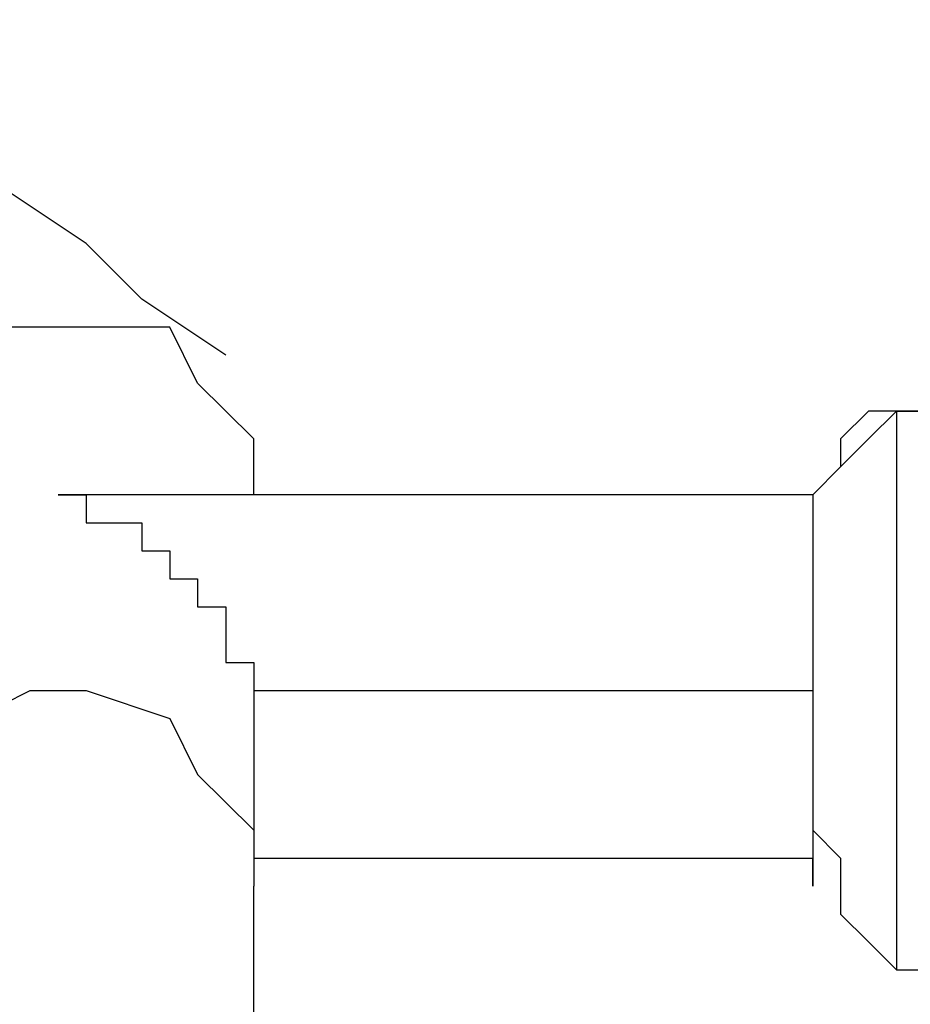
# Model space of a CAD drawing. Units: inches. Extents: x 127.5 to 172.5, y 69.9 to 139.8.
# Drawn here: x 156.7 to 157.5, y 134.5 to 135.4 of the extents above; entities that cross this region are included whole.
import ezdxf

# ---------------------------------------------------------------- set-up
doc = ezdxf.new("R2010")
doc.units = ezdxf.units.IN
doc.header["$MEASUREMENT"] = 0
doc.layers.add('Ebene 1', color=7, linetype='Continuous')

# ---------------------------------------------------------------- blocks, each defined once
blk = doc.blocks.new('block 2')
at = {"layer": 'Ebene 1', "color": 179, "lineweight": 25, "true_color": 0x1a171b}
for points in [[(156.92134, 135.04533), (156.84521, 135.09615), (156.79456, 135.14696), (156.71808, 135.19778), (156.61645, 135.2231), (156.51517, 135.27391), (156.38804, 135.29941), (156.26092, 135.32473), (156.13414, 135.32473), (156.00701, 135.32473), (155.90538, 135.35022), (155.77826, 135.35022)], [(156.94684, 134.91838), (156.94684, 134.96919), (156.89585, 135.02001), (156.8707, 135.07083), (156.79456, 135.07083), (156.74358, 135.07083), (156.69293, 135.07083), (156.64195, 135.02001), (156.61645, 134.96919), (156.61645, 134.91838)], [(157.53113, 134.99452), (157.50563, 134.96919), (157.48014, 134.9437), (157.45499, 134.91838)], [(157.53113, 134.99452), (157.53113, 134.99452), (157.50563, 134.99452), (157.50563, 134.99452), (157.48014, 134.96919), (157.48014, 134.96919), (157.48014, 134.9437), (157.45499, 134.91838), (157.45499, 134.91838)], [(157.70889, 134.99452), (157.53113, 134.99452)], [(157.53113, 134.99452), (157.53113, 134.96919), (157.53113, 134.91838), (157.53113, 134.84207), (157.53113, 134.79143), (157.53113, 134.71512), (157.53113, 134.63898), (157.53113, 134.58817), (157.53113, 134.53735), (157.53113, 134.51203), (157.53113, 134.48654)], [(157.53113, 134.99452), (157.63276, 134.99452), (157.70889, 134.99452)], [(157.45499, 134.91838), (156.81971, 134.91838)], [(156.94684, 134.91838), (156.94684, 134.91838)], [(156.61645, 134.56285), (156.61645, 134.61349), (156.64195, 134.6643), (156.69293, 134.71512), (156.74358, 134.74061), (156.79456, 134.74061), (156.8707, 134.71512), (156.89585, 134.6643), (156.94684, 134.61349), (156.94684, 134.56285)], [(156.94684, 134.74061), (157.45499, 134.74061)], [(156.94684, 134.74061), (157.45499, 134.74061)], [(156.94684, 134.71512), (156.94684, 134.56285)], [(156.94684, 134.58817), (157.45499, 134.58817)], [(156.94684, 129.81292), (156.94684, 130.21927), (156.94684, 130.62579), (156.94684, 130.98132), (156.94684, 131.36235), (156.94684, 131.69256), (156.94684, 132.0481), (156.94684, 132.35299), (156.94684, 132.65771), (156.94684, 132.93711), (156.94684, 133.2165), (156.94684, 133.47058), (156.94684, 133.69916), (156.94684, 133.90242), (156.94684, 134.10551), (156.94684, 134.28345), (156.94684, 134.43572), (156.94684, 134.56285)], [(157.53113, 134.48654), (157.70889, 134.48654)]]:
    blk.add_lwpolyline(points, dxfattribs=at)
for points, knots in [([(156.76907, 134.91838), (156.76907, 134.91838), (156.76907, 134.91838), (156.76907, 134.91838), (156.76907, 134.91838), (156.76907, 134.91838), (156.76907, 134.91838), (156.76907, 134.91838), (156.76907, 134.91838), (156.76907, 134.91838), (156.76907, 134.91838), (156.76907, 134.91838), (156.76907, 134.91838), (156.76907, 134.91838), (156.76907, 134.91838), (156.76907, 134.91838), (156.76907, 134.91838), (156.79456, 134.91838), (156.79456, 134.91838), (156.79456, 134.91838), (156.79456, 134.91838), (156.79456, 134.91838), (156.79456, 134.91838), (156.79456, 134.91838), (156.79456, 134.91838), (156.79456, 134.91838), (156.79456, 134.91838), (156.79456, 134.91838), (156.79456, 134.91838), (156.79456, 134.91838), (156.79456, 134.91838), (156.79456, 134.91838), (156.79456, 134.91838), (156.79456, 134.91838), (156.79456, 134.91838), (156.79456, 134.91838), (156.79456, 134.91838), (156.79456, 134.91838), (156.79456, 134.91838), (156.79456, 134.91838), (156.79456, 134.91838), (156.79456, 134.91838), (156.79456, 134.91838), (156.79456, 134.91838), (156.79456, 134.89289), (156.79456, 134.89289), (156.79456, 134.89289), (156.79456, 134.89289), (156.79456, 134.89289), (156.79456, 134.89289), (156.79456, 134.89289), (156.79456, 134.89289), (156.79456, 134.89289), (156.79456, 134.89289), (156.79456, 134.89289), (156.79456, 134.89289), (156.79456, 134.89289), (156.79456, 134.89289), (156.79456, 134.89289), (156.79456, 134.89289), (156.79456, 134.89289), (156.79456, 134.89289), (156.79456, 134.89289), (156.79456, 134.89289), (156.79456, 134.89289), (156.79456, 134.89289), (156.79456, 134.89289), (156.79456, 134.89289), (156.79456, 134.89289), (156.79456, 134.89289), (156.79456, 134.89289), (156.79456, 134.89289), (156.79456, 134.89289), (156.79456, 134.89289), (156.79456, 134.89289), (156.79456, 134.89289), (156.79456, 134.89289), (156.79456, 134.89289), (156.79456, 134.89289), (156.79456, 134.89289), (156.79456, 134.89289), (156.79456, 134.89289), (156.79456, 134.89289), (156.79456, 134.89289), (156.79456, 134.89289), (156.79456, 134.89289), (156.79456, 134.89289), (156.79456, 134.89289), (156.79456, 134.89289), (156.81971, 134.89289), (156.81971, 134.89289), (156.81971, 134.89289), (156.81971, 134.89289), (156.81971, 134.89289), (156.81971, 134.89289), (156.81971, 134.89289), (156.81971, 134.89289), (156.81971, 134.89289), (156.81971, 134.89289), (156.81971, 134.89289), (156.81971, 134.89289), (156.81971, 134.89289), (156.81971, 134.89289), (156.81971, 134.89289), (156.81971, 134.89289), (156.81971, 134.89289), (156.81971, 134.89289), (156.81971, 134.89289), (156.81971, 134.89289), (156.81971, 134.89289), (156.81971, 134.89289), (156.81971, 134.89289), (156.81971, 134.89289), (156.81971, 134.89289), (156.81971, 134.89289), (156.81971, 134.89289), (156.84521, 134.89289), (156.84521, 134.89289), (156.84521, 134.89289), (156.84521, 134.89289), (156.84521, 134.89289), (156.84521, 134.89289), (156.84521, 134.86756), (156.84521, 134.86756), (156.84521, 134.86756), (156.84521, 134.86756), (156.84521, 134.86756), (156.84521, 134.86756), (156.84521, 134.86756), (156.84521, 134.86756), (156.84521, 134.86756), (156.8707, 134.86756), (156.8707, 134.86756), (156.8707, 134.86756), (156.8707, 134.86756), (156.8707, 134.86756), (156.8707, 134.86756), (156.8707, 134.86756), (156.8707, 134.86756), (156.8707, 134.86756), (156.8707, 134.86756), (156.8707, 134.86756), (156.8707, 134.86756), (156.8707, 134.86756), (156.8707, 134.86756), (156.8707, 134.86756), (156.8707, 134.86756), (156.8707, 134.86756), (156.8707, 134.86756), (156.8707, 134.86756), (156.8707, 134.86756), (156.8707, 134.86756), (156.8707, 134.84207), (156.8707, 134.84207), (156.8707, 134.84207), (156.8707, 134.84207), (156.8707, 134.84207), (156.8707, 134.84207), (156.8707, 134.84207), (156.8707, 134.84207), (156.8707, 134.84207), (156.8707, 134.84207), (156.8707, 134.84207), (156.8707, 134.84207), (156.89585, 134.84207), (156.89585, 134.84207), (156.89585, 134.84207), (156.89585, 134.84207), (156.89585, 134.84207), (156.89585, 134.84207), (156.89585, 134.84207), (156.89585, 134.84207), (156.89585, 134.84207), (156.89585, 134.84207), (156.89585, 134.84207), (156.89585, 134.84207), (156.89585, 134.84207), (156.89585, 134.84207), (156.89585, 134.84207), (156.89585, 134.81675), (156.89585, 134.81675), (156.89585, 134.81675), (156.89585, 134.81675), (156.89585, 134.81675), (156.89585, 134.81675), (156.89585, 134.81675), (156.89585, 134.81675), (156.89585, 134.81675), (156.89585, 134.81675), (156.89585, 134.81675), (156.89585, 134.81675), (156.89585, 134.81675), (156.89585, 134.81675), (156.89585, 134.81675), (156.92134, 134.81675), (156.92134, 134.81675), (156.92134, 134.81675), (156.92134, 134.81675), (156.92134, 134.81675), (156.92134, 134.81675), (156.92134, 134.81675), (156.92134, 134.81675), (156.92134, 134.81675), (156.92134, 134.81675), (156.92134, 134.81675), (156.92134, 134.81675), (156.92134, 134.79143), (156.92134, 134.79143), (156.92134, 134.79143), (156.92134, 134.79143), (156.92134, 134.79143), (156.92134, 134.79143), (156.92134, 134.79143), (156.92134, 134.79143), (156.92134, 134.79143), (156.92134, 134.79143), (156.92134, 134.79143), (156.92134, 134.79143), (156.92134, 134.79143), (156.92134, 134.79143), (156.92134, 134.79143), (156.92134, 134.79143), (156.92134, 134.79143), (156.92134, 134.79143), (156.92134, 134.79143), (156.92134, 134.79143), (156.92134, 134.79143), (156.92134, 134.79143), (156.92134, 134.79143), (156.92134, 134.79143), (156.92134, 134.79143), (156.92134, 134.79143), (156.92134, 134.79143), (156.92134, 134.79143), (156.92134, 134.79143), (156.92134, 134.79143), (156.92134, 134.79143), (156.92134, 134.79143), (156.92134, 134.79143), (156.92134, 134.79143), (156.92134, 134.79143), (156.92134, 134.79143), (156.92134, 134.79143), (156.92134, 134.79143), (156.92134, 134.79143), (156.92134, 134.79143), (156.92134, 134.79143), (156.92134, 134.79143), (156.92134, 134.76593), (156.92134, 134.76593), (156.92134, 134.76593), (156.92134, 134.76593), (156.92134, 134.76593), (156.92134, 134.76593), (156.92134, 134.76593), (156.92134, 134.76593), (156.92134, 134.76593), (156.92134, 134.76593), (156.92134, 134.76593), (156.92134, 134.76593), (156.92134, 134.76593), (156.92134, 134.76593), (156.92134, 134.76593), (156.92134, 134.76593), (156.92134, 134.76593), (156.92134, 134.76593), (156.92134, 134.76593), (156.92134, 134.76593), (156.92134, 134.76593), (156.94684, 134.76593), (156.94684, 134.76593), (156.94684, 134.76593), (156.94684, 134.76593), (156.94684, 134.76593), (156.94684, 134.76593), (156.94684, 134.76593), (156.94684, 134.76593), (156.94684, 134.76593), (156.94684, 134.76593), (156.94684, 134.76593), (156.94684, 134.76593), (156.94684, 134.76593), (156.94684, 134.76593), (156.94684, 134.76593), (156.94684, 134.74061), (156.94684, 134.74061), (156.94684, 134.74061), (156.94684, 134.74061), (156.94684, 134.74061), (156.94684, 134.74061), (156.94684, 134.74061), (156.94684, 134.74061), (156.94684, 134.74061), (156.94684, 134.74061), (156.94684, 134.74061)], [0, 0, 0, 0, 1, 1, 1, 2, 2, 2, 3, 3, 3, 4, 4, 4, 5, 5, 5, 6, 6, 6, 7, 7, 7, 8, 8, 8, 9, 9, 9, 10, 10, 10, 11, 11, 11, 12, 12, 12, 13, 13, 13, 14, 14, 14, 15, 15, 15, 16, 16, 16, 17, 17, 17, 18, 18, 18, 19, 19, 19, 20, 20, 20, 21, 21, 21, 22, 22, 22, 23, 23, 23, 24, 24, 24, 25, 25, 25, 26, 26, 26, 27, 27, 27, 28, 28, 28, 29, 29, 29, 30, 30, 30, 31, 31, 31, 32, 32, 32, 33, 33, 33, 34, 34, 34, 35, 35, 35, 36, 36, 36, 37, 37, 37, 38, 38, 38, 39, 39, 39, 40, 40, 40, 41, 41, 41, 42, 42, 42, 43, 43, 43, 44, 44, 44, 45, 45, 45, 46, 46, 46, 47, 47, 47, 48, 48, 48, 49, 49, 49, 50, 50, 50, 51, 51, 51, 52, 52, 52, 53, 53, 53, 54, 54, 54, 55, 55, 55, 56, 56, 56, 57, 57, 57, 58, 58, 58, 59, 59, 59, 60, 60, 60, 61, 61, 61, 62, 62, 62, 63, 63, 63, 64, 64, 64, 65, 65, 65, 66, 66, 66, 67, 67, 67, 68, 68, 68, 69, 69, 69, 70, 70, 70, 71, 71, 71, 72, 72, 72, 73, 73, 73, 74, 74, 74, 75, 75, 75, 76, 76, 76, 77, 77, 77, 78, 78, 78, 79, 79, 79, 80, 80, 80, 81, 81, 81, 82, 82, 82, 83, 83, 83, 84, 84, 84, 85, 85, 85, 86, 86, 86, 87, 87, 87, 88, 88, 88, 89, 89, 89, 90, 90, 90, 91, 91, 91, 92, 92, 92, 93, 93, 93, 94, 94, 94, 95, 95, 95, 96, 96, 96, 97, 97, 97, 98, 98, 98, 98]), ([(156.81971, 134.91838), (156.81971, 134.91838), (156.81971, 134.91838), (156.81971, 134.91838), (156.81971, 134.91838), (156.81971, 134.91838), (156.81971, 134.91838), (156.81971, 134.91838), (156.81971, 134.91838), (156.81971, 134.91838), (156.81971, 134.91838), (156.81971, 134.91838), (156.81971, 134.91838), (156.81971, 134.91838), (156.81971, 134.91838), (156.81971, 134.91838), (156.81971, 134.91838), (156.81971, 134.91838), (156.81971, 134.91838), (156.81971, 134.91838), (156.79456, 134.91838), (156.79456, 134.91838), (156.79456, 134.91838), (156.79456, 134.91838), (156.79456, 134.91838), (156.79456, 134.91838), (156.79456, 134.91838), (156.79456, 134.91838), (156.79456, 134.91838), (156.79456, 134.91838), (156.79456, 134.91838), (156.79456, 134.91838), (156.79456, 134.91838), (156.79456, 134.91838), (156.79456, 134.91838), (156.79456, 134.91838), (156.79456, 134.91838), (156.79456, 134.91838), (156.79456, 134.91838), (156.79456, 134.91838), (156.79456, 134.91838), (156.79456, 134.91838), (156.79456, 134.91838), (156.79456, 134.91838), (156.79456, 134.91838), (156.79456, 134.91838), (156.79456, 134.91838), (156.79456, 134.91838), (156.79456, 134.91838), (156.79456, 134.91838), (156.79456, 134.91838), (156.79456, 134.91838), (156.79456, 134.91838), (156.79456, 134.91838), (156.79456, 134.91838), (156.79456, 134.91838), (156.79456, 134.91838), (156.79456, 134.91838), (156.79456, 134.91838), (156.79456, 134.91838), (156.79456, 134.91838), (156.79456, 134.91838), (156.79456, 134.91838), (156.79456, 134.91838), (156.79456, 134.91838), (156.79456, 134.91838), (156.79456, 134.91838), (156.79456, 134.91838), (156.79456, 134.91838), (156.79456, 134.91838), (156.79456, 134.91838), (156.79456, 134.91838), (156.79456, 134.91838), (156.79456, 134.91838), (156.79456, 134.91838), (156.79456, 134.91838), (156.79456, 134.91838), (156.79456, 134.91838), (156.79456, 134.91838), (156.79456, 134.91838), (156.79456, 134.91838), (156.79456, 134.91838), (156.79456, 134.91838), (156.79456, 134.91838), (156.79456, 134.91838), (156.79456, 134.91838), (156.76907, 134.91838), (156.76907, 134.91838), (156.76907, 134.91838), (156.76907, 134.91838), (156.76907, 134.91838), (156.76907, 134.91838), (156.76907, 134.91838), (156.76907, 134.91838), (156.76907, 134.91838), (156.76907, 134.91838), (156.76907, 134.91838), (156.76907, 134.91838), (156.76907, 134.91838), (156.76907, 134.91838)], [0, 0, 0, 0, 1, 1, 1, 2, 2, 2, 3, 3, 3, 4, 4, 4, 5, 5, 5, 6, 6, 6, 7, 7, 7, 8, 8, 8, 9, 9, 9, 10, 10, 10, 11, 11, 11, 12, 12, 12, 13, 13, 13, 14, 14, 14, 15, 15, 15, 16, 16, 16, 17, 17, 17, 18, 18, 18, 19, 19, 19, 20, 20, 20, 21, 21, 21, 22, 22, 22, 23, 23, 23, 24, 24, 24, 25, 25, 25, 26, 26, 26, 27, 27, 27, 28, 28, 28, 29, 29, 29, 30, 30, 30, 31, 31, 31, 32, 32, 32, 33, 33, 33, 33]), ([(157.45499, 134.91838), (157.45499, 134.91838), (157.45499, 134.89289), (157.45499, 134.89289), (157.45499, 134.89289), (157.45499, 134.84207), (157.45499, 134.84207), (157.45499, 134.84207), (157.45499, 134.79143), (157.45499, 134.79143), (157.45499, 134.79143), (157.45499, 134.74061), (157.45499, 134.74061), (157.45499, 134.74061), (157.45499, 134.6643), (157.45499, 134.6643), (157.45499, 134.6643), (157.45499, 134.61349), (157.45499, 134.61349), (157.45499, 134.61349), (157.45499, 134.58817), (157.45499, 134.58817), (157.45499, 134.58817), (157.45499, 134.56285), (157.45499, 134.56285), (157.45499, 134.56285), (157.45499, 134.58817), (157.45499, 134.58817)], [0, 0, 0, 0, 1, 1, 1, 2, 2, 2, 3, 3, 3, 4, 4, 4, 5, 5, 5, 6, 6, 6, 7, 7, 7, 8, 8, 8, 9, 9, 9, 9]), ([(157.45499, 134.81675), (157.45499, 134.81675), (157.45499, 134.81675), (157.45499, 134.81675), (157.45499, 134.81675), (157.45499, 134.81675), (157.45499, 134.81675), (157.45499, 134.81675), (157.45499, 134.79143), (157.45499, 134.79143), (157.45499, 134.79143), (157.45499, 134.76593), (157.45499, 134.76593), (157.45499, 134.76593), (157.45499, 134.71512), (157.45499, 134.71512), (157.45499, 134.71512), (157.45499, 134.6898), (157.45499, 134.6898), (157.45499, 134.6898), (157.45499, 134.6643), (157.45499, 134.6643), (157.45499, 134.6643), (157.45499, 134.61349), (157.45499, 134.61349), (157.45499, 134.61349), (157.48014, 134.58817), (157.48014, 134.58817), (157.48014, 134.58817), (157.48014, 134.56285), (157.48014, 134.56285), (157.48014, 134.56285), (157.48014, 134.53735), (157.48014, 134.53735), (157.48014, 134.53735), (157.48014, 134.53735), (157.48014, 134.53735), (157.48014, 134.53735), (157.50563, 134.51203), (157.50563, 134.51203), (157.50563, 134.51203), (157.50563, 134.51203), (157.50563, 134.51203), (157.50563, 134.51203), (157.53113, 134.48654), (157.53113, 134.48654), (157.53113, 134.48654), (157.53113, 134.48654), (157.53113, 134.48654)], [0, 0, 0, 0, 1, 1, 1, 2, 2, 2, 3, 3, 3, 4, 4, 4, 5, 5, 5, 6, 6, 6, 7, 7, 7, 8, 8, 8, 9, 9, 9, 10, 10, 10, 11, 11, 11, 12, 12, 12, 13, 13, 13, 14, 14, 14, 15, 15, 15, 16, 16, 16, 16]), ([(156.94684, 134.74061), (156.94684, 134.74061), (156.94684, 134.74061), (156.94684, 134.74061), (156.94684, 134.74061), (156.94684, 134.74061), (156.94684, 134.74061), (156.94684, 134.74061), (156.94684, 134.74061), (156.94684, 134.74061), (156.94684, 134.74061), (156.94684, 134.74061), (156.94684, 134.74061), (156.94684, 134.74061), (156.94684, 134.74061), (156.94684, 134.74061), (156.94684, 134.74061), (156.94684, 134.74061), (156.94684, 134.74061), (156.94684, 134.74061), (156.94684, 134.71512), (156.94684, 134.71512), (156.94684, 134.71512), (156.94684, 134.71512), (156.94684, 134.71512), (156.94684, 134.71512), (156.94684, 134.71512), (156.94684, 134.71512), (156.94684, 134.71512), (156.94684, 134.71512), (156.94684, 134.71512), (156.94684, 134.71512), (156.94684, 134.71512), (156.94684, 134.71512), (156.94684, 134.71512), (156.94684, 134.71512), (156.94684, 134.71512), (156.94684, 134.71512), (156.94684, 134.71512), (156.94684, 134.71512), (156.94684, 134.71512), (156.94684, 134.71512), (156.94684, 134.71512), (156.94684, 134.71512), (156.94684, 134.71512), (156.94684, 134.71512), (156.94684, 134.71512), (156.94684, 134.71512), (156.94684, 134.71512)], [0, 0, 0, 0, 1, 1, 1, 2, 2, 2, 3, 3, 3, 4, 4, 4, 5, 5, 5, 6, 6, 6, 7, 7, 7, 8, 8, 8, 9, 9, 9, 10, 10, 10, 11, 11, 11, 12, 12, 12, 13, 13, 13, 14, 14, 14, 15, 15, 15, 16, 16, 16, 16])]:
    blk.add_open_spline(points, degree=3, knots=knots, dxfattribs=at)

msp = doc.modelspace()

# ---------------------------------------------------------------- block references
at = {"layer": 'Ebene 1'}
msp.add_blockref('block 2', (0, 0), dxfattribs=at)

doc.saveas('drawing.dxf')
